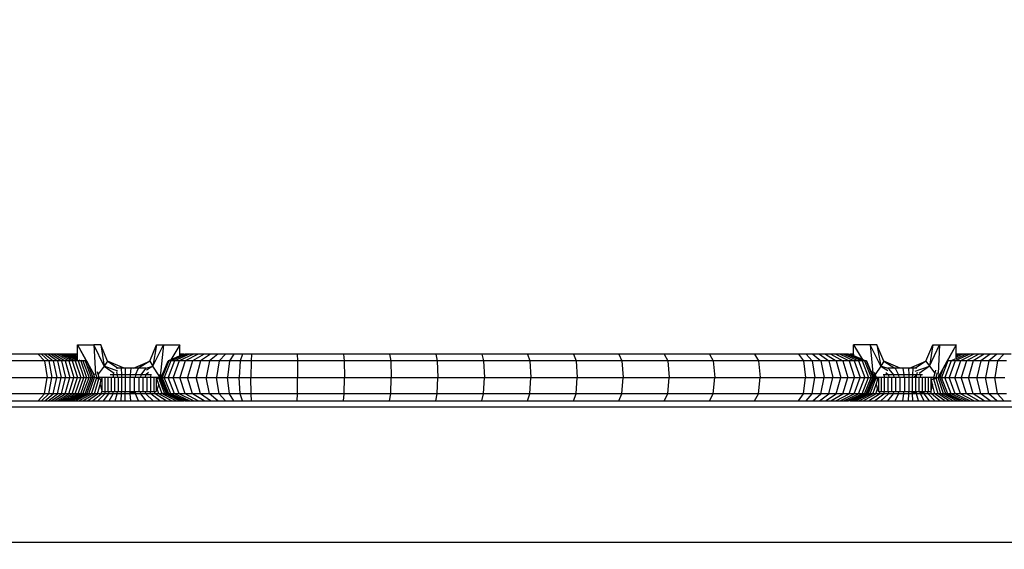
# Model space of a CAD drawing. Units: millimetres. Extents: x -344 to 1564, y -51 to 1225.
# Drawn here: x 391 to 412, y 398 to 409 of the extents above; entities that cross this region are included whole.
import ezdxf

# ---------------------------------------------------------------- set-up
doc = ezdxf.new("R2010")
doc.units = ezdxf.units.MM
doc.header["$LTSCALE"] = 45
doc.layers.add('VP-EQ', color=7, linetype='Continuous', true_color=0x8a3492)
doc.layers.add('VP-HIC', color=6, linetype='Continuous')

# ---------------------------------------------------------------- blocks, each defined once
blk = doc.blocks.new('RB1904_')
at = {"color": 0}
for p, q in [((-303.934, -193.152), (-304.893, -193.152)), ((-303.934, -193.152), (-303.798, -193.298)), ((-303.86, -193.152), (-303.934, -193.152)), ((-303.86, -193.152), (-303.702, -193.298)), ((-303.787, -193.152), (-303.86, -193.152)), ((-303.787, -193.152), (-303.608, -193.298)), ((-303.717, -193.152), (-303.787, -193.152)), ((-303.717, -193.152), (-303.518, -193.298)), ((-303.65, -193.152), (-303.717, -193.152)), ((-303.65, -193.152), (-303.432, -193.298)), ((-303.586, -193.152), (-303.65, -193.152)), ((-303.586, -193.152), (-303.35, -193.298)), ((-303.526, -193.152), (-303.586, -193.152)), ((-303.526, -193.152), (-303.273, -193.298)), ((-303.47, -193.152), (-303.526, -193.152)), ((-303.47, -193.152), (-303.201, -193.298)), ((-303.418, -193.152), (-303.47, -193.152)), ((-303.418, -193.152), (-303.135, -193.298)), ((-303.37, -193.152), (-303.418, -193.152)), ((-303.37, -193.152), (-303.074, -193.298)), ((-303.327, -193.152), (-303.37, -193.152)), ((-303.327, -193.152), (-303.087, -193.266)), ((-303.289, -193.152), (-303.327, -193.152)), ((-303.289, -193.152), (-303.087, -193.244)), ((-303.248, -193.152), (-303.289, -193.152)), ((-303.248, -193.152), (-303.087, -193.225)), ((-303.205, -193.152), (-303.248, -193.152)), ((-303.205, -193.152), (-303.087, -193.206)), ((-303.139, -193.152), (-303.205, -193.152)), ((-303.139, -193.152), (-303.087, -193.177)), ((-303.087, -193.152), (-303.139, -193.152)), ((-303.087, -192.952), (-302.734, -192.953)), ((-303.087, -192.952), (-302.899, -193.298)), ((-303.087, -193.152), (-303.087, -192.952)), ((-303.087, -192.952), (-302.733, -193.596)), ((-303.087, -193.177), (-303.087, -193.152)), ((-302.587, -192.952), (-302.734, -192.953)), ((-302.516, -193.409), (-302.734, -192.953)), ((-302.734, -192.953), (-302.701, -193.592)), ((-302.441, -193.305), (-302.587, -192.952)), ((-302.587, -192.952), (-302.516, -193.409)), ((-301.534, -193.305), (-301.387, -192.952)), ((-301.468, -193.409), (-301.241, -192.952)), ((-301.387, -192.952), (-301.468, -193.409)), ((-301.387, -192.952), (-301.241, -192.952)), ((-301.241, -192.952), (-301.308, -193.633)), ((-301.241, -192.952), (-300.887, -192.952)), ((-300.774, -193.152), (-301.126, -193.298)), ((-300.738, -193.152), (-301.08, -193.298)), ((-300.887, -192.952), (-301.079, -193.273)), ((-300.887, -192.952), (-301.079, -193.273)), ((-300.678, -193.152), (-301.006, -193.298)), ((-300.595, -193.152), (-300.903, -193.298)), ((-300.887, -193.152), (-300.887, -192.952)), ((-300.887, -193.193), (-300.887, -192.952)), ((-300.833, -193.152), (-300.887, -193.152)), ((-300.833, -193.152), (-300.887, -193.175)), ((-300.798, -193.152), (-300.887, -193.189)), ((-300.798, -193.152), (-300.887, -193.193)), ((-300.887, -193.175), (-300.887, -193.152)), ((-300.798, -193.152), (-300.833, -193.152)), ((-300.798, -193.152), (-300.774, -193.152)), ((-300.738, -193.152), (-300.774, -193.152)), ((-300.492, -193.152), (-300.774, -193.298)), ((-300.678, -193.152), (-300.738, -193.152)), ((-300.595, -193.152), (-300.678, -193.152)), ((-300.369, -193.152), (-300.62, -193.298)), ((-300.492, -193.152), (-300.595, -193.152)), ((-300.369, -193.152), (-300.492, -193.152)), ((-300.229, -193.152), (-300.446, -193.298)), ((-300.229, -193.152), (-300.369, -193.152)), ((-300.073, -193.152), (-300.252, -193.298)), ((-300.073, -193.152), (-300.229, -193.152)), ((-299.906, -193.152), (-300.073, -193.152)), ((-299.906, -193.152), (-300.043, -193.298)), ((-299.729, -193.152), (-299.906, -193.152)), ((-299.729, -193.152), (-299.823, -193.298)), ((-299.545, -193.152), (-299.729, -193.152)), ((-299.545, -193.152), (-299.594, -193.298)), ((-299.347, -193.152), (-299.545, -193.152)), ((-299.347, -193.152), (-299.358, -193.298)), ((-298.367, -193.152), (-299.347, -193.152)), ((-298.367, -193.152), (-298.36, -193.298)), ((-297.374, -193.152), (-298.367, -193.152)), ((-297.374, -193.152), (-297.358, -193.298)), ((-296.381, -193.152), (-297.374, -193.152)), ((-296.381, -193.152), (-296.357, -193.298)), ((-295.391, -193.152), (-296.381, -193.152)), ((-295.391, -193.152), (-295.358, -193.298)), ((-294.402, -193.152), (-295.391, -193.152)), ((-294.402, -193.152), (-294.361, -193.298)), ((-293.416, -193.152), (-294.402, -193.152)), ((-293.416, -193.152), (-293.367, -193.298)), ((-292.433, -193.152), (-293.416, -193.152)), ((-292.433, -193.152), (-292.376, -193.298)), ((-291.454, -193.152), (-292.433, -193.152)), ((-291.454, -193.152), (-291.389, -193.298)), ((-290.479, -193.152), (-291.454, -193.152)), ((-290.479, -193.152), (-290.406, -193.298)), ((-289.509, -193.152), (-290.479, -193.152)), ((-289.509, -193.152), (-289.428, -193.298)), ((-288.544, -193.152), (-289.509, -193.152)), ((-288.544, -193.152), (-288.455, -193.298)), ((-287.597, -193.152), (-288.544, -193.152)), ((-287.597, -193.152), (-287.491, -193.298)), ((-287.434, -193.152), (-287.597, -193.152)), ((-287.434, -193.152), (-287.299, -193.298)), ((-287.286, -193.152), (-287.434, -193.152)), ((-287.286, -193.152), (-287.116, -193.298)), ((-287.146, -193.152), (-287.286, -193.152)), ((-287.146, -193.152), (-286.945, -193.298)), ((-287.017, -193.152), (-287.146, -193.152)), ((-287.017, -193.152), (-286.785, -193.298)), ((-286.899, -193.152), (-287.017, -193.152)), ((-286.899, -193.152), (-286.64, -193.298)), ((-286.794, -193.152), (-286.899, -193.152)), ((-286.794, -193.152), (-286.51, -193.298)), ((-286.703, -193.152), (-286.794, -193.152)), ((-286.703, -193.152), (-286.398, -193.298)), ((-286.627, -193.152), (-286.703, -193.152)), ((-286.627, -193.152), (-286.305, -193.298)), ((-286.567, -193.152), (-286.627, -193.152)), ((-286.567, -193.152), (-286.231, -193.298)), ((-286.523, -193.152), (-286.567, -193.152)), ((-286.523, -193.152), (-286.411, -193.199)), ((-286.523, -193.152), (-286.487, -193.152)), ((-286.487, -193.152), (-286.411, -193.183)), ((-286.473, -193.152), (-286.487, -193.152)), ((-286.473, -193.152), (-286.411, -193.178)), ((-286.436, -193.152), (-286.473, -193.152)), ((-286.436, -193.152), (-286.411, -193.163)), ((-286.411, -193.152), (-286.436, -193.152)), ((-286.058, -192.952), (-286.411, -192.952)), ((-286.411, -193.152), (-286.411, -192.952)), ((-286.411, -192.952), (-286.228, -193.259)), ((-286.411, -192.952), (-286.214, -193.283)), ((-286.411, -193.152), (-286.411, -193.163)), ((-285.911, -192.952), (-286.058, -192.952)), ((-285.83, -193.409), (-286.058, -192.952)), ((-286.058, -192.952), (-285.999, -193.557)), ((-285.765, -193.305), (-285.911, -192.952)), ((-285.911, -192.952), (-285.83, -193.409)), ((-284.858, -193.305), (-284.711, -192.952)), ((-284.781, -193.409), (-284.565, -192.952)), ((-284.711, -192.952), (-284.781, -193.409)), ((-284.711, -192.952), (-284.565, -192.952)), ((-284.565, -192.952), (-284.593, -193.57)), ((-284.211, -192.952), (-284.593, -193.652)), ((-284.565, -192.952), (-284.211, -192.952)), ((-284.211, -192.952), (-284.398, -193.295)), ((-283.916, -193.152), (-284.227, -193.298)), ((-284.211, -193.152), (-284.211, -192.952)), ((-284.211, -193.161), (-284.211, -192.952)), ((-284.211, -193.152), (-284.194, -193.152)), ((-284.211, -193.161), (-284.211, -193.152)), ((-284.194, -193.152), (-284.211, -193.161)), ((-284.127, -193.152), (-284.211, -193.192)), ((-284.064, -193.152), (-284.211, -193.218)), ((-283.988, -193.152), (-284.211, -193.251)), ((-284.127, -193.152), (-284.194, -193.152)), ((-284.064, -193.152), (-284.127, -193.152)), ((-283.828, -193.152), (-284.117, -193.298)), ((-283.988, -193.152), (-284.064, -193.152)), ((-283.916, -193.152), (-283.988, -193.152)), ((-283.724, -193.152), (-283.988, -193.298)), ((-283.828, -193.152), (-283.916, -193.152)), ((-283.606, -193.152), (-283.842, -193.298)), ((-283.724, -193.152), (-283.828, -193.152)), ((-283.606, -193.152), (-283.724, -193.152)), ((-283.476, -193.152), (-283.681, -193.298)), ((-283.476, -193.152), (-283.606, -193.152)), ((-283.334, -193.152), (-283.506, -193.298)), ((-283.334, -193.152), (-283.476, -193.152)), ((-283.184, -193.152), (-283.334, -193.152)), ((-283.184, -193.152), (-283.319, -193.298)), ((-283.026, -193.152), (-283.184, -193.152)), ((-303.798, -193.298), (-304.776, -193.298)), ((-303.798, -193.298), (-303.742, -193.652)), ((-303.702, -193.298), (-303.798, -193.298)), ((-303.702, -193.298), (-303.637, -193.652)), ((-303.608, -193.298), (-303.702, -193.298)), ((-303.608, -193.298), (-303.534, -193.652)), ((-303.518, -193.298), (-303.608, -193.298)), ((-303.518, -193.298), (-303.436, -193.652)), ((-303.432, -193.298), (-303.518, -193.298)), ((-303.432, -193.298), (-303.342, -193.652)), ((-303.35, -193.298), (-303.432, -193.298)), ((-303.35, -193.298), (-303.253, -193.652)), ((-303.273, -193.298), (-303.35, -193.298)), ((-303.273, -193.298), (-303.169, -193.652)), ((-303.201, -193.298), (-303.273, -193.298)), ((-303.201, -193.298), (-303.09, -193.652)), ((-303.135, -193.298), (-303.201, -193.298)), ((-303.135, -193.298), (-303.018, -193.652)), ((-303.074, -193.298), (-303.135, -193.298)), ((-303.087, -193.206), (-303.087, -193.177)), ((-303.087, -193.225), (-303.087, -193.206)), ((-303.087, -193.244), (-303.087, -193.225)), ((-303.087, -193.266), (-303.087, -193.244)), ((-303.087, -193.277), (-303.087, -193.266)), ((-303.074, -193.298), (-302.951, -193.652)), ((-303.019, -193.298), (-303.074, -193.298)), ((-303.061, -193.278), (-303.019, -193.298)), ((-303.019, -193.298), (-302.891, -193.652)), ((-302.97, -193.298), (-303.019, -193.298)), ((-303.001, -193.284), (-302.97, -193.298)), ((-302.97, -193.298), (-302.837, -193.652)), ((-302.925, -193.298), (-302.97, -193.298)), ((-302.936, -193.293), (-302.925, -193.298)), ((-302.925, -193.298), (-302.791, -193.652)), ((-302.899, -193.298), (-302.925, -193.298)), ((-302.899, -193.298), (-302.895, -193.301)), ((-302.895, -193.301), (-302.876, -193.337)), ((-302.876, -193.337), (-302.759, -193.652)), ((-302.876, -193.337), (-302.752, -193.562)), ((-302.441, -193.305), (-302.516, -193.409)), ((-302.087, -193.452), (-302.441, -193.305)), ((-302.441, -193.305), (-302.216, -193.452)), ((-301.887, -193.452), (-301.534, -193.305)), ((-301.534, -193.305), (-301.775, -193.452)), ((-301.534, -193.305), (-301.468, -193.409)), ((-301.126, -193.298), (-301.271, -193.652)), ((-301.247, -193.553), (-301.141, -193.298)), ((-301.08, -193.298), (-301.222, -193.652)), ((-301.079, -193.273), (-301.141, -193.298)), ((-301.126, -193.298), (-301.141, -193.298)), ((-301.006, -193.298), (-301.141, -193.652)), ((-301.08, -193.298), (-301.126, -193.298)), ((-301.006, -193.298), (-301.08, -193.298)), ((-300.887, -193.189), (-301.079, -193.273)), ((-300.903, -193.298), (-301.03, -193.652)), ((-300.903, -193.298), (-301.006, -193.298)), ((-300.774, -193.298), (-300.903, -193.298)), ((-300.774, -193.298), (-300.89, -193.652)), ((-300.887, -193.189), (-300.887, -193.175)), ((-300.887, -193.193), (-300.887, -193.189)), ((-300.62, -193.298), (-300.774, -193.298)), ((-300.62, -193.298), (-300.725, -193.652)), ((-300.446, -193.298), (-300.62, -193.298)), ((-300.446, -193.298), (-300.535, -193.652)), ((-300.252, -193.298), (-300.446, -193.298)), ((-300.252, -193.298), (-300.326, -193.652)), ((-300.043, -193.298), (-300.252, -193.298)), ((-300.043, -193.298), (-300.1, -193.652)), ((-299.823, -193.298), (-300.043, -193.298)), ((-299.823, -193.298), (-299.862, -193.652)), ((-299.594, -193.298), (-299.823, -193.298)), ((-299.594, -193.298), (-299.614, -193.652)), ((-299.358, -193.298), (-299.594, -193.298)), ((-299.358, -193.298), (-299.363, -193.652)), ((-298.36, -193.298), (-299.358, -193.298)), ((-298.36, -193.298), (-298.357, -193.652)), ((-297.358, -193.298), (-298.36, -193.298)), ((-297.358, -193.298), (-297.352, -193.652)), ((-296.357, -193.298), (-297.358, -193.298)), ((-296.357, -193.298), (-296.347, -193.652)), ((-295.358, -193.298), (-296.357, -193.298)), ((-295.358, -193.298), (-295.345, -193.652)), ((-294.361, -193.298), (-295.358, -193.298)), ((-294.361, -193.298), (-294.345, -193.652)), ((-293.367, -193.298), (-294.361, -193.298)), ((-293.367, -193.298), (-293.347, -193.652)), ((-292.376, -193.298), (-293.367, -193.298)), ((-292.376, -193.298), (-292.352, -193.652)), ((-291.389, -193.298), (-292.376, -193.298)), ((-291.389, -193.298), (-291.362, -193.652)), ((-290.406, -193.298), (-291.389, -193.298)), ((-290.406, -193.298), (-290.375, -193.652)), ((-289.428, -193.298), (-290.406, -193.298)), ((-289.428, -193.298), (-289.394, -193.652)), ((-288.455, -193.298), (-289.428, -193.298)), ((-288.455, -193.298), (-288.418, -193.652)), ((-287.491, -193.298), (-288.455, -193.298)), ((-287.491, -193.298), (-287.448, -193.652)), ((-287.299, -193.298), (-287.491, -193.298)), ((-287.299, -193.298), (-287.243, -193.652)), ((-287.116, -193.298), (-287.299, -193.298)), ((-287.116, -193.298), (-287.046, -193.652)), ((-286.945, -193.298), (-287.116, -193.298)), ((-286.945, -193.298), (-286.861, -193.652)), ((-286.785, -193.298), (-286.945, -193.298)), ((-286.785, -193.298), (-286.689, -193.652)), ((-286.64, -193.298), (-286.785, -193.298)), ((-286.64, -193.298), (-286.533, -193.652)), ((-286.51, -193.298), (-286.64, -193.298)), ((-286.51, -193.298), (-286.393, -193.652)), ((-286.398, -193.298), (-286.51, -193.298)), ((-286.411, -193.163), (-286.411, -193.178)), ((-286.411, -193.178), (-286.411, -193.183)), ((-286.411, -193.183), (-286.228, -193.259)), ((-286.411, -193.183), (-286.411, -193.199)), ((-286.411, -193.199), (-286.214, -193.283)), ((-286.398, -193.298), (-286.272, -193.652)), ((-286.305, -193.298), (-286.398, -193.298)), ((-286.305, -193.298), (-286.171, -193.652)), ((-286.231, -193.298), (-286.305, -193.298)), ((-286.231, -193.298), (-286.091, -193.652)), ((-286.177, -193.298), (-286.231, -193.298)), ((-286.228, -193.259), (-286.224, -193.265)), ((-286.224, -193.265), (-286.145, -193.298)), ((-286.224, -193.265), (-286.214, -193.283)), ((-286.214, -193.283), (-286.177, -193.298)), ((-286.177, -193.298), (-286.034, -193.652)), ((-286.145, -193.298), (-286.177, -193.298)), ((-286.145, -193.298), (-285.999, -193.652)), ((-286.134, -193.298), (-286.145, -193.298)), ((-286.134, -193.298), (-285.99, -193.645)), ((-285.765, -193.305), (-285.83, -193.409)), ((-285.411, -193.452), (-285.765, -193.305)), ((-285.765, -193.305), (-285.524, -193.452)), ((-285.211, -193.452), (-284.858, -193.305)), ((-284.858, -193.305), (-285.081, -193.452)), ((-284.858, -193.305), (-284.781, -193.409)), ((-284.39, -193.298), (-284.525, -193.652)), ((-284.4, -193.298), (-284.492, -193.467)), ((-284.316, -193.298), (-284.452, -193.652)), ((-284.398, -193.295), (-284.4, -193.298)), ((-284.39, -193.298), (-284.4, -193.298)), ((-284.379, -193.293), (-284.39, -193.298)), ((-284.316, -193.298), (-284.39, -193.298)), ((-284.227, -193.298), (-284.355, -193.652)), ((-284.24, -193.264), (-284.316, -193.298)), ((-284.227, -193.298), (-284.316, -193.298)), ((-284.117, -193.298), (-284.237, -193.652)), ((-284.117, -193.298), (-284.227, -193.298)), ((-284.211, -193.192), (-284.211, -193.161)), ((-284.211, -193.218), (-284.211, -193.192)), ((-284.211, -193.251), (-284.211, -193.218)), ((-284.211, -193.261), (-284.211, -193.251)), ((-283.988, -193.298), (-284.117, -193.298)), ((-283.988, -193.298), (-284.098, -193.652)), ((-283.842, -193.298), (-283.988, -193.298)), ((-283.842, -193.298), (-283.94, -193.652)), ((-283.681, -193.298), (-283.842, -193.298)), ((-283.681, -193.298), (-283.766, -193.652)), ((-283.506, -193.298), (-283.681, -193.298)), ((-283.506, -193.298), (-283.576, -193.652)), ((-283.319, -193.298), (-283.506, -193.298)), ((-283.319, -193.298), (-283.375, -193.652)), ((-283.124, -193.298), (-283.319, -193.298)), ((-302.752, -193.562), (-302.721, -193.652)), ((-302.752, -193.562), (-302.732, -193.597)), ((-302.643, -193.583), (-302.657, -193.535)), ((-302.516, -193.409), (-302.643, -193.583)), ((-302.222, -193.515), (-302.516, -193.409)), ((-302.516, -193.409), (-302.303, -193.562)), ((-302.336, -193.577), (-302.324, -193.598)), ((-302.216, -193.452), (-302.258, -193.452)), ((-302.252, -193.533), (-302.233, -193.598)), ((-302.146, -193.452), (-302.216, -193.452)), ((-302.146, -193.452), (-302.141, -193.598)), ((-302.087, -193.452), (-302.146, -193.452)), ((-302.06, -193.452), (-302.087, -193.452)), ((-302.06, -193.452), (-302.061, -193.598)), ((-301.945, -193.452), (-302.06, -193.452)), ((-301.945, -193.452), (-301.958, -193.598)), ((-301.887, -193.452), (-301.945, -193.452)), ((-301.778, -193.452), (-301.887, -193.452)), ((-301.84, -193.598), (-301.778, -193.452)), ((-301.775, -193.452), (-301.778, -193.452)), ((-301.616, -193.452), (-301.775, -193.452)), ((-301.624, -193.463), (-301.726, -193.598)), ((-301.616, -193.452), (-301.624, -193.463)), ((-301.559, -193.544), (-301.617, -193.598)), ((-301.616, -193.452), (-301.468, -193.409)), ((-301.468, -193.409), (-301.603, -193.494)), ((-301.336, -193.62), (-301.468, -193.409)), ((-301.247, -193.553), (-301.269, -193.592)), ((-301.261, -193.578), (-301.269, -193.592)), ((-301.248, -193.538), (-301.261, -193.578)), ((-301.247, -193.553), (-301.261, -193.578)), ((-301.261, -193.578), (-301.258, -193.581)), ((-286.036, -193.511), (-285.993, -193.616)), ((-285.992, -193.564), (-285.957, -193.652)), ((-285.946, -193.59), (-285.961, -193.55)), ((-285.83, -193.409), (-285.946, -193.59)), ((-285.651, -193.471), (-285.83, -193.409)), ((-285.83, -193.409), (-285.677, -193.506)), ((-285.717, -193.55), (-285.663, -193.598)), ((-285.669, -193.452), (-285.674, -193.452)), ((-285.524, -193.452), (-285.669, -193.452)), ((-285.654, -193.476), (-285.557, -193.598)), ((-285.516, -193.452), (-285.524, -193.452)), ((-285.516, -193.452), (-285.446, -193.598)), ((-285.411, -193.452), (-285.516, -193.452)), ((-285.355, -193.452), (-285.411, -193.452)), ((-285.355, -193.452), (-285.331, -193.598)), ((-285.231, -193.452), (-285.355, -193.452)), ((-285.231, -193.452), (-285.227, -193.598)), ((-285.211, -193.452), (-285.231, -193.452)), ((-285.14, -193.452), (-285.211, -193.452)), ((-285.14, -193.452), (-285.149, -193.598)), ((-285.081, -193.452), (-285.14, -193.452)), ((-285.091, -193.521), (-284.781, -193.409)), ((-285.054, -193.452), (-285.081, -193.452)), ((-285.047, -193.546), (-285.063, -193.598)), ((-284.781, -193.409), (-285.001, -193.569)), ((-284.781, -193.409), (-284.669, -193.561)), ((-284.669, -193.561), (-284.694, -193.652)), ((-284.652, -193.5), (-284.669, -193.561)), ((-284.614, -193.557), (-284.643, -193.652)), ((-284.573, -193.577), (-284.597, -193.648)), ((-284.492, -193.467), (-284.565, -193.6)), ((-284.492, -193.467), (-284.558, -193.652)), ((-304.727, -193.652), (-303.742, -193.652)), ((-303.798, -194.005), (-303.742, -193.652)), ((-303.742, -193.652), (-303.637, -193.652)), ((-303.702, -194.005), (-303.637, -193.652)), ((-303.637, -193.652), (-303.534, -193.652)), ((-303.608, -194.005), (-303.534, -193.652)), ((-303.534, -193.652), (-303.436, -193.652)), ((-303.518, -194.005), (-303.436, -193.652)), ((-303.436, -193.652), (-303.342, -193.652)), ((-303.432, -194.005), (-303.342, -193.652)), ((-303.35, -194.005), (-303.253, -193.652)), ((-303.342, -193.652), (-303.253, -193.652)), ((-303.273, -194.005), (-303.169, -193.652)), ((-303.253, -193.652), (-303.169, -193.652)), ((-303.201, -194.005), (-303.09, -193.652)), ((-303.169, -193.652), (-303.09, -193.652)), ((-303.135, -194.005), (-303.018, -193.652)), ((-303.09, -193.652), (-303.018, -193.652)), ((-303.074, -194.005), (-302.951, -193.652)), ((-303.019, -194.005), (-302.891, -193.652)), ((-303.018, -193.652), (-302.951, -193.652)), ((-302.97, -194.005), (-302.837, -193.652)), ((-302.951, -193.652), (-302.891, -193.652)), ((-302.925, -194.005), (-302.791, -193.652)), ((-302.891, -193.652), (-302.837, -193.652)), ((-302.89, -194.005), (-302.759, -193.652)), ((-302.843, -194.005), (-302.721, -193.652)), ((-302.837, -193.652), (-302.791, -193.652)), ((-302.791, -193.652), (-302.759, -193.652)), ((-302.788, -194.005), (-302.675, -193.652)), ((-302.759, -193.652), (-302.721, -193.652)), ((-302.725, -194.005), (-302.631, -193.68)), ((-302.721, -193.652), (-302.675, -193.652)), ((-302.695, -193.589), (-302.675, -193.652)), ((-302.675, -193.652), (-302.623, -193.652)), ((-302.67, -193.668), (-302.631, -193.68)), ((-302.67, -193.668), (-302.565, -193.7)), ((-302.623, -193.652), (-302.643, -193.583)), ((-302.631, -193.68), (-302.623, -193.682)), ((-302.628, -193.667), (-302.623, -193.652)), ((-302.565, -193.652), (-302.623, -193.652)), ((-302.623, -193.652), (-302.623, -193.668)), ((-302.623, -193.668), (-302.623, -193.682)), ((-302.623, -193.682), (-302.577, -193.697)), ((-302.603, -193.802), (-302.577, -193.697)), ((-302.577, -193.697), (-302.565, -193.7)), ((-302.572, -193.677), (-302.565, -193.652)), ((-302.502, -193.652), (-302.565, -193.652)), ((-302.565, -193.652), (-302.565, -193.679)), ((-302.565, -193.679), (-302.565, -193.7)), ((-302.565, -193.7), (-302.565, -193.802)), ((-302.502, -193.652), (-302.502, -193.952)), ((-302.435, -193.652), (-302.502, -193.652)), ((-302.435, -193.652), (-302.435, -193.952)), ((-302.372, -193.652), (-302.435, -193.652)), ((-302.324, -193.598), (-302.386, -193.598)), ((-302.364, -193.652), (-302.372, -193.652)), ((-302.364, -193.652), (-302.364, -193.952)), ((-302.319, -193.652), (-302.364, -193.652)), ((-302.324, -193.598), (-302.319, -193.652)), ((-302.233, -193.598), (-302.324, -193.598)), ((-302.291, -193.652), (-302.319, -193.652)), ((-302.291, -193.652), (-302.291, -193.952)), ((-302.23, -193.652), (-302.291, -193.652)), ((-302.233, -193.598), (-302.23, -193.652)), ((-302.141, -193.598), (-302.233, -193.598)), ((-302.215, -193.652), (-302.23, -193.652)), ((-302.215, -193.652), (-302.215, -193.952)), ((-302.139, -193.652), (-302.215, -193.652)), ((-302.141, -193.598), (-302.139, -193.652)), ((-302.061, -193.598), (-302.141, -193.598)), ((-302.139, -193.652), (-302.139, -193.952)), ((-302.062, -193.652), (-302.139, -193.652)), ((-302.061, -193.598), (-302.062, -193.652)), ((-302.062, -193.652), (-302.062, -193.952)), ((-301.964, -193.652), (-302.062, -193.652)), ((-301.958, -193.598), (-302.061, -193.598)), ((-301.964, -193.652), (-301.964, -193.952)), ((-301.959, -193.652), (-301.964, -193.652)), ((-301.958, -193.598), (-301.959, -193.652)), ((-301.867, -193.652), (-301.959, -193.652)), ((-301.84, -193.598), (-301.958, -193.598)), ((-301.867, -193.652), (-301.867, -193.952)), ((-301.845, -193.652), (-301.867, -193.652)), ((-301.84, -193.598), (-301.845, -193.652)), ((-301.772, -193.652), (-301.845, -193.652)), ((-301.726, -193.598), (-301.84, -193.598)), ((-301.772, -193.652), (-301.772, -193.952)), ((-301.733, -193.652), (-301.772, -193.652)), ((-301.726, -193.598), (-301.733, -193.652)), ((-301.681, -193.652), (-301.733, -193.652)), ((-301.617, -193.598), (-301.726, -193.598)), ((-301.681, -193.652), (-301.681, -193.952)), ((-301.626, -193.652), (-301.681, -193.652)), ((-301.626, -193.652), (-301.617, -193.598)), ((-301.596, -193.652), (-301.626, -193.652)), ((-301.514, -193.598), (-301.617, -193.598)), ((-301.596, -193.652), (-301.596, -193.952)), ((-301.527, -193.652), (-301.596, -193.652)), ((-301.514, -193.598), (-301.527, -193.652)), ((-301.519, -193.652), (-301.527, -193.652)), ((-301.519, -193.652), (-301.519, -193.952)), ((-301.451, -193.652), (-301.519, -193.652)), ((-301.507, -193.593), (-301.514, -193.598)), ((-301.499, -193.598), (-301.514, -193.598)), ((-301.451, -193.652), (-301.451, -193.952)), ((-301.394, -193.652), (-301.451, -193.652)), ((-301.348, -193.652), (-301.394, -193.652)), ((-301.388, -193.668), (-301.394, -193.652)), ((-301.394, -193.652), (-301.394, -193.671)), ((-301.33, -193.665), (-301.394, -193.683)), ((-301.394, -193.671), (-301.394, -193.683)), ((-301.384, -193.68), (-301.394, -193.683)), ((-301.394, -193.683), (-301.394, -193.802)), ((-301.348, -193.67), (-301.384, -193.68)), ((-301.341, -193.802), (-301.384, -193.68)), ((-301.336, -193.62), (-301.348, -193.652)), ((-301.348, -193.652), (-301.316, -193.652)), ((-301.344, -193.661), (-301.348, -193.652)), ((-301.315, -193.652), (-301.348, -193.652)), ((-301.344, -193.661), (-301.348, -193.67)), ((-301.342, -193.668), (-301.348, -193.67)), ((-301.33, -193.665), (-301.342, -193.668)), ((-301.214, -194.005), (-301.342, -193.668)), ((-301.325, -193.592), (-301.336, -193.62)), ((-301.316, -193.652), (-301.336, -193.62)), ((-301.308, -193.636), (-301.316, -193.652)), ((-301.316, -193.652), (-301.294, -193.652)), ((-301.173, -194.005), (-301.316, -193.652)), ((-301.294, -193.599), (-301.308, -193.633)), ((-301.308, -193.633), (-301.308, -193.636)), ((-301.269, -193.598), (-301.294, -193.652)), ((-301.294, -193.652), (-301.287, -193.652)), ((-301.149, -194.005), (-301.294, -193.652)), ((-301.287, -193.652), (-301.294, -193.652)), ((-301.269, -193.598), (-301.287, -193.652)), ((-301.287, -193.652), (-301.271, -193.652)), ((-301.141, -194.005), (-301.287, -193.652)), ((-301.269, -193.598), (-301.272, -193.598)), ((-301.271, -193.652), (-301.222, -193.652)), ((-301.126, -194.005), (-301.271, -193.652)), ((-301.264, -193.596), (-301.269, -193.598)), ((-301.258, -193.581), (-301.264, -193.596)), ((-301.222, -193.652), (-301.141, -193.652)), ((-301.08, -194.005), (-301.222, -193.652)), ((-301.141, -193.652), (-301.03, -193.652)), ((-301.006, -194.005), (-301.141, -193.652)), ((-301.03, -193.652), (-300.89, -193.652)), ((-300.903, -194.005), (-301.03, -193.652)), ((-300.89, -193.652), (-300.725, -193.652)), ((-300.774, -194.005), (-300.89, -193.652)), ((-300.725, -193.652), (-300.535, -193.652)), ((-300.62, -194.005), (-300.725, -193.652)), ((-300.535, -193.652), (-300.326, -193.652)), ((-300.446, -194.005), (-300.535, -193.652)), ((-300.326, -193.652), (-300.1, -193.652)), ((-300.252, -194.005), (-300.326, -193.652)), ((-300.1, -193.652), (-299.862, -193.652)), ((-300.043, -194.005), (-300.1, -193.652)), ((-299.862, -193.652), (-299.614, -193.652)), ((-299.823, -194.005), (-299.862, -193.652)), ((-299.614, -193.652), (-299.363, -193.652)), ((-299.594, -194.005), (-299.614, -193.652)), ((-299.363, -193.652), (-298.357, -193.652)), ((-299.358, -194.005), (-299.363, -193.652)), ((-298.36, -194.005), (-298.357, -193.652)), ((-298.357, -193.652), (-297.352, -193.652)), ((-297.358, -194.005), (-297.352, -193.652)), ((-297.352, -193.652), (-296.347, -193.652)), ((-296.357, -194.005), (-296.347, -193.652)), ((-296.347, -193.652), (-295.345, -193.652)), ((-295.358, -194.005), (-295.345, -193.652)), ((-295.345, -193.652), (-294.345, -193.652)), ((-294.361, -194.005), (-294.345, -193.652)), ((-294.345, -193.652), (-293.347, -193.652)), ((-293.367, -194.005), (-293.347, -193.652)), ((-293.347, -193.652), (-292.352, -193.652)), ((-292.376, -194.005), (-292.352, -193.652)), ((-292.352, -193.652), (-291.362, -193.652)), ((-291.389, -194.005), (-291.362, -193.652)), ((-291.362, -193.652), (-290.375, -193.652)), ((-290.406, -194.005), (-290.375, -193.652)), ((-290.375, -193.652), (-289.394, -193.652)), ((-289.428, -194.005), (-289.394, -193.652)), ((-289.394, -193.652), (-288.418, -193.652)), ((-288.455, -194.005), (-288.418, -193.652)), ((-288.418, -193.652), (-287.448, -193.652)), ((-287.491, -194.005), (-287.448, -193.652)), ((-287.448, -193.652), (-287.243, -193.652)), ((-287.299, -194.005), (-287.243, -193.652)), ((-287.243, -193.652), (-287.046, -193.652)), ((-287.116, -194.005), (-287.046, -193.652)), ((-287.046, -193.652), (-286.861, -193.652)), ((-286.945, -194.005), (-286.861, -193.652)), ((-286.861, -193.652), (-286.689, -193.652)), ((-286.785, -194.005), (-286.689, -193.652)), ((-286.689, -193.652), (-286.533, -193.652)), ((-286.64, -194.005), (-286.533, -193.652)), ((-286.533, -193.652), (-286.393, -193.652)), ((-286.51, -194.005), (-286.393, -193.652)), ((-286.398, -194.005), (-286.272, -193.652)), ((-286.393, -193.652), (-286.272, -193.652)), ((-286.305, -194.005), (-286.171, -193.652)), ((-286.272, -193.652), (-286.171, -193.652)), ((-286.231, -194.005), (-286.091, -193.652)), ((-286.177, -194.005), (-286.034, -193.652)), ((-286.171, -193.652), (-286.091, -193.652)), ((-286.145, -194.005), (-285.999, -193.652)), ((-286.129, -193.994), (-286.009, -193.704)), ((-286.118, -193.994), (-286.001, -193.707)), ((-286.097, -194.005), (-285.957, -193.652)), ((-286.091, -193.652), (-286.034, -193.652)), ((-286.056, -194.005), (-285.932, -193.676)), ((-286.034, -193.652), (-285.999, -193.652)), ((-286.009, -193.704), (-285.989, -193.659)), ((-286.009, -193.704), (-286.001, -193.707)), ((-286.001, -193.707), (-285.982, -193.661)), ((-285.999, -193.652), (-285.987, -193.652)), ((-285.993, -193.616), (-285.99, -193.645)), ((-285.993, -193.616), (-285.981, -193.646)), ((-285.99, -193.645), (-285.987, -193.652)), ((-285.987, -193.652), (-285.989, -193.659)), ((-285.989, -193.659), (-285.982, -193.661)), ((-285.989, -193.659), (-285.982, -193.661)), ((-285.981, -193.646), (-285.987, -193.652)), ((-285.978, -193.652), (-285.987, -193.652)), ((-285.978, -193.652), (-285.987, -193.652)), ((-285.982, -193.661), (-285.978, -193.652)), ((-285.981, -193.646), (-285.978, -193.652)), ((-285.978, -193.652), (-285.957, -193.652)), ((-285.957, -193.652), (-285.923, -193.652)), ((-285.95, -193.67), (-285.932, -193.676)), ((-285.95, -193.67), (-285.877, -193.691)), ((-285.923, -193.652), (-285.946, -193.59)), ((-285.932, -193.676), (-285.923, -193.678)), ((-285.93, -193.802), (-285.89, -193.688)), ((-285.928, -193.665), (-285.923, -193.652)), ((-285.877, -193.652), (-285.923, -193.652)), ((-285.923, -193.652), (-285.923, -193.666)), ((-285.923, -193.666), (-285.923, -193.678)), ((-285.923, -193.678), (-285.89, -193.688)), ((-285.89, -193.688), (-285.877, -193.691)), ((-285.884, -193.672), (-285.877, -193.652)), ((-285.821, -193.652), (-285.877, -193.652)), ((-285.877, -193.652), (-285.877, -193.675)), ((-285.877, -193.675), (-285.877, -193.691)), ((-285.877, -193.691), (-285.877, -193.802)), ((-285.821, -193.652), (-285.821, -193.952)), ((-285.754, -193.652), (-285.821, -193.652)), ((-285.768, -193.594), (-285.774, -193.598)), ((-285.768, -193.594), (-285.762, -193.598)), ((-285.762, -193.598), (-285.75, -193.652)), ((-285.663, -193.598), (-285.762, -193.598)), ((-285.754, -193.652), (-285.754, -193.952)), ((-285.75, -193.652), (-285.754, -193.652)), ((-285.679, -193.652), (-285.75, -193.652)), ((-285.679, -193.652), (-285.679, -193.952)), ((-285.653, -193.652), (-285.679, -193.652)), ((-285.663, -193.598), (-285.653, -193.652)), ((-285.557, -193.598), (-285.663, -193.598)), ((-285.597, -193.652), (-285.653, -193.652)), ((-285.597, -193.652), (-285.597, -193.952)), ((-285.55, -193.652), (-285.597, -193.652)), ((-285.557, -193.598), (-285.55, -193.652)), ((-285.446, -193.598), (-285.557, -193.598)), ((-285.509, -193.652), (-285.55, -193.652)), ((-285.509, -193.652), (-285.509, -193.952)), ((-285.441, -193.652), (-285.509, -193.652)), ((-285.446, -193.598), (-285.441, -193.652)), ((-285.331, -193.598), (-285.446, -193.598)), ((-285.416, -193.652), (-285.441, -193.652)), ((-285.416, -193.652), (-285.416, -193.952)), ((-285.33, -193.652), (-285.416, -193.652)), ((-285.331, -193.598), (-285.33, -193.652)), ((-285.227, -193.598), (-285.331, -193.598)), ((-285.321, -193.652), (-285.33, -193.652)), ((-285.321, -193.652), (-285.321, -193.952)), ((-285.225, -193.652), (-285.321, -193.652)), ((-285.227, -193.598), (-285.225, -193.652)), ((-285.149, -193.598), (-285.227, -193.598)), ((-285.225, -193.652), (-285.225, -193.952)), ((-285.153, -193.652), (-285.225, -193.652)), ((-285.153, -193.652), (-285.153, -193.952)), ((-285.15, -193.652), (-285.153, -193.652)), ((-285.149, -193.598), (-285.15, -193.652)), ((-285.115, -193.652), (-285.15, -193.652)), ((-285.063, -193.598), (-285.149, -193.598)), ((-285.064, -193.614), (-285.115, -193.652)), ((-285.081, -193.652), (-285.115, -193.652)), ((-285.081, -193.652), (-285.081, -193.952)), ((-285.066, -193.652), (-285.081, -193.652)), ((-285.064, -193.614), (-285.066, -193.652)), ((-285.01, -193.652), (-285.066, -193.652)), ((-285.063, -193.598), (-285.064, -193.614)), ((-284.977, -193.598), (-285.063, -193.598)), ((-285.01, -193.652), (-285.01, -193.952)), ((-284.982, -193.652), (-285.01, -193.652)), ((-284.977, -193.598), (-284.982, -193.652)), ((-284.941, -193.652), (-284.982, -193.652)), ((-284.969, -193.584), (-284.977, -193.598)), ((-284.931, -193.598), (-284.977, -193.598)), ((-284.941, -193.652), (-284.941, -193.952)), ((-284.874, -193.652), (-284.941, -193.652)), ((-284.874, -193.652), (-284.874, -193.952)), ((-284.81, -193.652), (-284.874, -193.652)), ((-284.81, -193.652), (-284.81, -193.952)), ((-284.75, -193.652), (-284.81, -193.652)), ((-284.75, -193.652), (-284.75, -193.707)), ((-284.694, -193.652), (-284.75, -193.652)), ((-284.636, -193.671), (-284.75, -193.707)), ((-284.738, -193.703), (-284.75, -193.707)), ((-284.75, -193.707), (-284.75, -193.937)), ((-284.694, -193.69), (-284.738, -193.703)), ((-284.713, -193.802), (-284.738, -193.703)), ((-284.694, -193.652), (-284.643, -193.652)), ((-284.689, -193.671), (-284.694, -193.652)), ((-284.694, -193.652), (-284.694, -193.672)), ((-284.694, -193.672), (-284.694, -193.69)), ((-284.685, -193.687), (-284.694, -193.69)), ((-284.638, -193.671), (-284.685, -193.687)), ((-284.596, -194.005), (-284.685, -193.687)), ((-284.643, -193.652), (-284.597, -193.652)), ((-284.638, -193.671), (-284.643, -193.652)), ((-284.534, -194.005), (-284.638, -193.671)), ((-284.558, -193.652), (-284.598, -193.652)), ((-284.597, -193.648), (-284.597, -193.652)), ((-284.597, -193.652), (-284.593, -193.652)), ((-284.48, -194.005), (-284.597, -193.652)), ((-284.565, -193.6), (-284.593, -193.652)), ((-284.565, -193.652), (-284.593, -193.652)), ((-284.565, -193.652), (-284.593, -193.652)), ((-284.565, -193.6), (-284.565, -193.652)), ((-284.558, -193.652), (-284.565, -193.652)), ((-284.558, -193.652), (-284.525, -193.652)), ((-284.432, -194.005), (-284.558, -193.652)), ((-284.525, -193.652), (-284.452, -193.652)), ((-284.39, -194.005), (-284.525, -193.652)), ((-284.452, -193.652), (-284.355, -193.652)), ((-284.316, -194.005), (-284.452, -193.652)), ((-284.355, -193.652), (-284.237, -193.652)), ((-284.227, -194.005), (-284.355, -193.652)), ((-284.237, -193.652), (-284.098, -193.652)), ((-284.117, -194.005), (-284.237, -193.652)), ((-284.098, -193.652), (-283.94, -193.652)), ((-283.988, -194.005), (-284.098, -193.652)), ((-283.94, -193.652), (-283.766, -193.652)), ((-283.842, -194.005), (-283.94, -193.652)), ((-283.766, -193.652), (-283.576, -193.652)), ((-283.681, -194.005), (-283.766, -193.652)), ((-283.576, -193.652), (-283.375, -193.652)), ((-283.506, -194.005), (-283.576, -193.652)), ((-283.375, -193.652), (-283.164, -193.652)), ((-283.319, -194.005), (-283.375, -193.652)), ((-302.655, -194.005), (-302.603, -193.802)), ((-302.603, -193.802), (-302.567, -193.946)), ((-302.58, -194.005), (-302.565, -193.952)), ((-302.565, -193.802), (-302.567, -193.946)), ((-302.567, -193.946), (-302.565, -193.952)), ((-302.565, -193.952), (-302.502, -193.952)), ((-302.502, -193.952), (-302.489, -193.952)), ((-302.498, -194.005), (-302.489, -193.952)), ((-302.489, -193.952), (-302.435, -193.952)), ((-302.435, -193.952), (-302.405, -193.952)), ((-302.413, -194.005), (-302.405, -193.952)), ((-302.405, -193.952), (-302.364, -193.952)), ((-302.364, -193.952), (-302.319, -193.952)), ((-302.324, -194.005), (-302.319, -193.952)), ((-302.319, -193.952), (-302.291, -193.952)), ((-302.291, -193.952), (-302.23, -193.952)), ((-302.233, -194.005), (-302.23, -193.952)), ((-302.23, -193.952), (-302.215, -193.952)), ((-302.215, -193.952), (-302.139, -193.952)), ((-302.141, -194.005), (-302.139, -193.952)), ((-302.139, -193.952), (-302.062, -193.952)), ((-302.061, -194.005), (-302.062, -193.952)), ((-302.062, -193.952), (-301.964, -193.952)), ((-301.964, -193.952), (-301.959, -193.952)), ((-301.959, -193.994), (-301.959, -193.952)), ((-301.959, -193.952), (-301.867, -193.952)), ((-301.842, -193.994), (-301.959, -193.994)), ((-301.958, -194.005), (-301.959, -193.994)), ((-301.867, -193.952), (-301.845, -193.952)), ((-301.842, -193.994), (-301.845, -193.952)), ((-301.845, -193.952), (-301.772, -193.952)), ((-301.841, -194.005), (-301.842, -193.994)), ((-301.772, -193.952), (-301.733, -193.952)), ((-301.726, -194.005), (-301.733, -193.952)), ((-301.733, -193.952), (-301.681, -193.952)), ((-301.681, -193.952), (-301.626, -193.952)), ((-301.616, -194.005), (-301.626, -193.952)), ((-301.626, -193.952), (-301.596, -193.952)), ((-301.596, -193.952), (-301.526, -193.952)), ((-301.514, -194.005), (-301.526, -193.952)), ((-301.526, -193.952), (-301.519, -193.952)), ((-301.519, -193.952), (-301.451, -193.952)), ((-301.451, -193.952), (-301.436, -193.952)), ((-301.421, -194.005), (-301.436, -193.952)), ((-301.436, -193.952), (-301.394, -193.952)), ((-301.394, -193.802), (-301.394, -193.952)), ((-301.374, -193.895), (-301.394, -193.952)), ((-301.341, -193.802), (-301.374, -193.895)), ((-301.339, -194.005), (-301.374, -193.895)), ((-301.269, -194.005), (-301.341, -193.802)), ((-286.134, -194.005), (-286.129, -193.994)), ((-286.118, -193.994), (-286.129, -193.994)), ((-286.123, -194.005), (-286.118, -193.994)), ((-286.001, -194.005), (-285.93, -193.802)), ((-285.933, -194.005), (-285.897, -193.894)), ((-285.93, -193.802), (-285.897, -193.894)), ((-285.897, -193.894), (-285.877, -193.952)), ((-285.877, -193.802), (-285.877, -193.952)), ((-285.877, -193.952), (-285.838, -193.952)), ((-285.853, -194.005), (-285.838, -193.952)), ((-285.838, -193.952), (-285.821, -193.952)), ((-285.821, -193.952), (-285.754, -193.952)), ((-285.762, -194.005), (-285.75, -193.952)), ((-285.754, -193.952), (-285.75, -193.952)), ((-285.75, -193.952), (-285.679, -193.952)), ((-285.679, -193.952), (-285.653, -193.952)), ((-285.663, -194.005), (-285.653, -193.952)), ((-285.653, -193.952), (-285.597, -193.952)), ((-285.597, -193.952), (-285.55, -193.952)), ((-285.557, -194.005), (-285.55, -193.952)), ((-285.55, -193.952), (-285.509, -193.952)), ((-285.509, -193.952), (-285.441, -193.952)), ((-285.446, -194.005), (-285.441, -193.952)), ((-285.441, -193.952), (-285.416, -193.952)), ((-285.416, -193.952), (-285.33, -193.952)), ((-285.331, -194.005), (-285.33, -193.952)), ((-285.33, -193.952), (-285.321, -193.952)), ((-285.321, -193.952), (-285.225, -193.952)), ((-285.227, -194.005), (-285.225, -193.952)), ((-285.225, -193.952), (-285.153, -193.952)), ((-285.153, -193.952), (-285.15, -193.952)), ((-285.15, -193.994), (-285.15, -193.952)), ((-285.15, -193.952), (-285.081, -193.952)), ((-285.063, -193.994), (-285.15, -193.994)), ((-285.149, -194.005), (-285.15, -193.994)), ((-285.081, -193.952), (-285.065, -193.952)), ((-285.063, -193.994), (-285.065, -193.952)), ((-285.065, -193.952), (-285.01, -193.952)), ((-285.063, -194.005), (-285.063, -193.994)), ((-285.01, -193.952), (-284.982, -193.952)), ((-284.978, -193.994), (-284.982, -193.952)), ((-284.982, -193.952), (-284.941, -193.952)), ((-284.895, -193.994), (-284.978, -193.994)), ((-284.977, -194.005), (-284.978, -193.994)), ((-284.941, -193.952), (-284.901, -193.952)), ((-284.895, -193.994), (-284.901, -193.952)), ((-284.901, -193.952), (-284.874, -193.952)), ((-284.894, -194.005), (-284.895, -193.994)), ((-284.874, -193.952), (-284.822, -193.952)), ((-284.813, -194.005), (-284.822, -193.952)), ((-284.822, -193.952), (-284.81, -193.952)), ((-284.81, -193.952), (-284.75, -193.952)), ((-284.713, -193.802), (-284.75, -193.937)), ((-284.75, -193.937), (-284.749, -193.945)), ((-284.749, -193.945), (-284.75, -193.952)), ((-284.736, -194.005), (-284.75, -193.952)), ((-284.663, -194.005), (-284.713, -193.802)), ((-304.893, -194.152), (-303.934, -194.152)), ((-303.798, -194.005), (-304.776, -194.005)), ((-303.934, -194.152), (-303.798, -194.005)), ((-303.934, -194.152), (-303.86, -194.152)), ((-303.86, -194.152), (-303.702, -194.005)), ((-303.86, -194.152), (-303.787, -194.152)), ((-303.702, -194.005), (-303.798, -194.005)), ((-303.787, -194.152), (-303.608, -194.005)), ((-303.787, -194.152), (-303.717, -194.152)), ((-303.717, -194.152), (-303.518, -194.005)), ((-303.717, -194.152), (-303.65, -194.152)), ((-303.608, -194.005), (-303.702, -194.005)), ((-303.65, -194.152), (-303.432, -194.005)), ((-303.65, -194.152), (-303.586, -194.152)), ((-303.518, -194.005), (-303.608, -194.005)), ((-303.586, -194.152), (-303.35, -194.005)), ((-303.586, -194.152), (-303.526, -194.152)), ((-303.526, -194.152), (-303.273, -194.005)), ((-303.526, -194.152), (-303.47, -194.152)), ((-303.432, -194.005), (-303.518, -194.005)), ((-303.47, -194.152), (-303.201, -194.005)), ((-303.47, -194.152), (-303.418, -194.152)), ((-303.35, -194.005), (-303.432, -194.005)), ((-303.418, -194.152), (-303.135, -194.005)), ((-303.418, -194.152), (-303.37, -194.152)), ((-303.37, -194.152), (-303.074, -194.005)), ((-303.37, -194.152), (-303.327, -194.152)), ((-303.273, -194.005), (-303.35, -194.005)), ((-303.327, -194.152), (-303.019, -194.005)), ((-303.327, -194.152), (-303.289, -194.152)), ((-303.289, -194.152), (-302.97, -194.005)), ((-303.289, -194.152), (-303.248, -194.152)), ((-303.201, -194.005), (-303.273, -194.005)), ((-303.248, -194.152), (-302.925, -194.005)), ((-303.248, -194.152), (-303.205, -194.152)), ((-303.205, -194.152), (-302.89, -194.005)), ((-303.205, -194.152), (-303.139, -194.152)), ((-303.135, -194.005), (-303.201, -194.005)), ((-303.139, -194.152), (-302.843, -194.005)), ((-303.139, -194.152), (-303.061, -194.152)), ((-303.074, -194.005), (-303.135, -194.005)), ((-303.019, -194.005), (-303.074, -194.005)), ((-303.061, -194.152), (-302.788, -194.005)), ((-303.061, -194.152), (-302.972, -194.152)), ((-302.97, -194.005), (-303.019, -194.005)), ((-302.972, -194.152), (-302.725, -194.005)), ((-302.972, -194.152), (-302.873, -194.152)), ((-302.925, -194.005), (-302.97, -194.005)), ((-302.89, -194.005), (-302.925, -194.005)), ((-302.843, -194.005), (-302.89, -194.005)), ((-302.873, -194.152), (-302.655, -194.005)), ((-302.873, -194.152), (-302.766, -194.152)), ((-302.788, -194.005), (-302.843, -194.005)), ((-302.725, -194.005), (-302.788, -194.005)), ((-302.766, -194.152), (-302.58, -194.005)), ((-302.766, -194.152), (-302.651, -194.152)), ((-302.655, -194.005), (-302.725, -194.005)), ((-302.58, -194.005), (-302.655, -194.005)), ((-302.651, -194.152), (-302.498, -194.005)), ((-302.651, -194.152), (-302.53, -194.152)), ((-302.498, -194.005), (-302.58, -194.005)), ((-302.53, -194.152), (-302.413, -194.005)), ((-302.53, -194.152), (-302.405, -194.152)), ((-302.413, -194.005), (-302.498, -194.005)), ((-302.324, -194.005), (-302.413, -194.005)), ((-302.405, -194.152), (-302.324, -194.005)), ((-302.405, -194.152), (-302.276, -194.152)), ((-302.233, -194.005), (-302.324, -194.005)), ((-302.276, -194.152), (-302.233, -194.005)), ((-302.276, -194.152), (-302.146, -194.152)), ((-302.141, -194.005), (-302.233, -194.005)), ((-302.146, -194.152), (-302.141, -194.005)), ((-302.146, -194.152), (-302.06, -194.152)), ((-302.061, -194.005), (-302.141, -194.005)), ((-301.958, -194.005), (-302.061, -194.005)), ((-302.06, -194.152), (-302.061, -194.005)), ((-302.06, -194.152), (-301.945, -194.152)), ((-301.841, -194.005), (-301.958, -194.005)), ((-301.945, -194.152), (-301.958, -194.005)), ((-301.945, -194.152), (-301.778, -194.152)), ((-301.726, -194.005), (-301.841, -194.005)), ((-301.778, -194.152), (-301.841, -194.005)), ((-301.778, -194.152), (-301.615, -194.152)), ((-301.616, -194.005), (-301.726, -194.005)), ((-301.615, -194.152), (-301.726, -194.005)), ((-301.514, -194.005), (-301.616, -194.005)), ((-301.46, -194.152), (-301.616, -194.005)), ((-301.615, -194.152), (-301.46, -194.152)), ((-301.421, -194.005), (-301.514, -194.005)), ((-301.315, -194.152), (-301.514, -194.005)), ((-301.46, -194.152), (-301.315, -194.152)), ((-301.339, -194.005), (-301.421, -194.005)), ((-301.183, -194.152), (-301.421, -194.005)), ((-301.269, -194.005), (-301.339, -194.005)), ((-301.067, -194.152), (-301.339, -194.005)), ((-301.315, -194.152), (-301.183, -194.152)), ((-301.214, -194.005), (-301.269, -194.005)), ((-300.968, -194.152), (-301.269, -194.005)), ((-301.173, -194.005), (-301.214, -194.005)), ((-300.89, -194.152), (-301.214, -194.005)), ((-301.183, -194.152), (-301.067, -194.152)), ((-301.149, -194.005), (-301.173, -194.005)), ((-300.833, -194.152), (-301.173, -194.005)), ((-301.141, -194.005), (-301.149, -194.005)), ((-301.126, -194.005), (-301.141, -194.005)), ((-300.798, -194.152), (-301.141, -194.005)), ((-301.08, -194.005), (-301.126, -194.005)), ((-300.774, -194.152), (-301.126, -194.005)), ((-301.006, -194.005), (-301.08, -194.005)), ((-300.738, -194.152), (-301.08, -194.005)), ((-301.067, -194.152), (-300.968, -194.152)), ((-300.903, -194.005), (-301.006, -194.005)), ((-300.678, -194.152), (-301.006, -194.005)), ((-300.968, -194.152), (-300.89, -194.152)), ((-300.774, -194.005), (-300.903, -194.005)), ((-300.595, -194.152), (-300.903, -194.005)), ((-300.89, -194.152), (-300.833, -194.152)), ((-300.833, -194.152), (-300.798, -194.152)), ((-300.774, -194.152), (-300.798, -194.152)), ((-300.62, -194.005), (-300.774, -194.005)), ((-300.492, -194.152), (-300.774, -194.005)), ((-300.774, -194.152), (-300.738, -194.152)), ((-300.738, -194.152), (-300.678, -194.152)), ((-300.678, -194.152), (-300.595, -194.152)), ((-300.446, -194.005), (-300.62, -194.005)), ((-300.369, -194.152), (-300.62, -194.005)), ((-300.595, -194.152), (-300.492, -194.152)), ((-300.492, -194.152), (-300.369, -194.152)), ((-300.252, -194.005), (-300.446, -194.005)), ((-300.229, -194.152), (-300.446, -194.005)), ((-300.369, -194.152), (-300.229, -194.152)), ((-300.043, -194.005), (-300.252, -194.005)), ((-300.073, -194.152), (-300.252, -194.005)), ((-300.229, -194.152), (-300.073, -194.152)), ((-300.073, -194.152), (-299.906, -194.152)), ((-299.823, -194.005), (-300.043, -194.005)), ((-299.906, -194.152), (-300.043, -194.005)), ((-299.906, -194.152), (-299.729, -194.152)), ((-299.594, -194.005), (-299.823, -194.005)), ((-299.729, -194.152), (-299.823, -194.005)), ((-299.729, -194.152), (-299.545, -194.152)), ((-299.358, -194.005), (-299.594, -194.005)), ((-299.545, -194.152), (-299.594, -194.005)), ((-299.545, -194.152), (-299.347, -194.152)), ((-298.36, -194.005), (-299.358, -194.005)), ((-299.347, -194.152), (-299.358, -194.005)), ((-299.347, -194.152), (-298.367, -194.152)), ((-298.367, -194.152), (-298.36, -194.005)), ((-298.367, -194.152), (-297.374, -194.152)), ((-297.358, -194.005), (-298.36, -194.005)), ((-297.374, -194.152), (-297.358, -194.005)), ((-297.374, -194.152), (-296.381, -194.152)), ((-296.357, -194.005), (-297.358, -194.005)), ((-296.381, -194.152), (-296.357, -194.005)), ((-296.381, -194.152), (-295.391, -194.152)), ((-295.358, -194.005), (-296.357, -194.005)), ((-295.391, -194.152), (-295.358, -194.005)), ((-295.391, -194.152), (-294.402, -194.152)), ((-294.361, -194.005), (-295.358, -194.005)), ((-294.402, -194.152), (-294.361, -194.005)), ((-294.402, -194.152), (-293.416, -194.152)), ((-293.367, -194.005), (-294.361, -194.005)), ((-293.416, -194.152), (-293.367, -194.005)), ((-293.416, -194.152), (-292.433, -194.152)), ((-292.376, -194.005), (-293.367, -194.005)), ((-292.433, -194.152), (-292.376, -194.005)), ((-292.433, -194.152), (-291.454, -194.152)), ((-291.389, -194.005), (-292.376, -194.005)), ((-291.454, -194.152), (-291.389, -194.005)), ((-291.454, -194.152), (-290.479, -194.152)), ((-290.406, -194.005), (-291.389, -194.005)), ((-290.479, -194.152), (-290.406, -194.005)), ((-290.479, -194.152), (-289.509, -194.152)), ((-289.428, -194.005), (-290.406, -194.005)), ((-289.509, -194.152), (-289.428, -194.005)), ((-289.509, -194.152), (-288.544, -194.152)), ((-288.455, -194.005), (-289.428, -194.005)), ((-288.544, -194.152), (-288.455, -194.005)), ((-288.544, -194.152), (-287.597, -194.152)), ((-287.491, -194.005), (-288.455, -194.005)), ((-287.597, -194.152), (-287.491, -194.005)), ((-287.597, -194.152), (-287.434, -194.152)), ((-287.299, -194.005), (-287.491, -194.005)), ((-287.434, -194.152), (-287.299, -194.005)), ((-287.434, -194.152), (-287.286, -194.152)), ((-287.116, -194.005), (-287.299, -194.005)), ((-287.286, -194.152), (-287.116, -194.005)), ((-287.286, -194.152), (-287.146, -194.152)), ((-287.146, -194.152), (-286.945, -194.005)), ((-287.146, -194.152), (-287.017, -194.152)), ((-286.945, -194.005), (-287.116, -194.005)), ((-287.017, -194.152), (-286.785, -194.005)), ((-287.017, -194.152), (-286.899, -194.152)), ((-286.785, -194.005), (-286.945, -194.005)), ((-286.899, -194.152), (-286.64, -194.005)), ((-286.899, -194.152), (-286.794, -194.152)), ((-286.794, -194.152), (-286.51, -194.005)), ((-286.794, -194.152), (-286.703, -194.152)), ((-286.64, -194.005), (-286.785, -194.005)), ((-286.703, -194.152), (-286.398, -194.005)), ((-286.703, -194.152), (-286.627, -194.152)), ((-286.51, -194.005), (-286.64, -194.005)), ((-286.627, -194.152), (-286.305, -194.005)), ((-286.627, -194.152), (-286.567, -194.152)), ((-286.567, -194.152), (-286.231, -194.005)), ((-286.567, -194.152), (-286.523, -194.152)), ((-286.523, -194.152), (-286.177, -194.005)), ((-286.487, -194.152), (-286.523, -194.152)), ((-286.398, -194.005), (-286.51, -194.005)), ((-286.487, -194.152), (-286.145, -194.005)), ((-286.487, -194.152), (-286.473, -194.152)), ((-286.473, -194.152), (-286.145, -194.005)), ((-286.473, -194.152), (-286.436, -194.152)), ((-286.436, -194.152), (-286.097, -194.005)), ((-286.436, -194.152), (-286.378, -194.152)), ((-286.305, -194.005), (-286.398, -194.005)), ((-286.378, -194.152), (-286.056, -194.005)), ((-286.378, -194.152), (-286.301, -194.152)), ((-286.231, -194.005), (-286.305, -194.005)), ((-286.301, -194.152), (-286.001, -194.005)), ((-286.301, -194.152), (-286.204, -194.152)), ((-286.177, -194.005), (-286.231, -194.005)), ((-286.204, -194.152), (-285.933, -194.005)), ((-286.204, -194.152), (-286.091, -194.152)), ((-286.145, -194.005), (-286.177, -194.005)), ((-286.134, -194.005), (-286.145, -194.005)), ((-286.123, -194.005), (-286.134, -194.005)), ((-286.097, -194.005), (-286.123, -194.005)), ((-286.056, -194.005), (-286.097, -194.005)), ((-286.091, -194.152), (-285.853, -194.005)), ((-286.091, -194.152), (-285.964, -194.152)), ((-286.001, -194.005), (-286.056, -194.005)), ((-285.933, -194.005), (-286.001, -194.005)), ((-285.964, -194.152), (-285.762, -194.005)), ((-285.964, -194.152), (-285.824, -194.152)), ((-285.853, -194.005), (-285.933, -194.005)), ((-285.762, -194.005), (-285.853, -194.005)), ((-285.824, -194.152), (-285.663, -194.005)), ((-285.824, -194.152), (-285.674, -194.152)), ((-285.663, -194.005), (-285.762, -194.005)), ((-285.674, -194.152), (-285.557, -194.005)), ((-285.674, -194.152), (-285.516, -194.152)), ((-285.557, -194.005), (-285.663, -194.005)), ((-285.446, -194.005), (-285.557, -194.005)), ((-285.516, -194.152), (-285.446, -194.005)), ((-285.516, -194.152), (-285.355, -194.152)), ((-285.331, -194.005), (-285.446, -194.005)), ((-285.355, -194.152), (-285.331, -194.005)), ((-285.355, -194.152), (-285.231, -194.152)), ((-285.227, -194.005), (-285.331, -194.005)), ((-285.231, -194.152), (-285.227, -194.005)), ((-285.231, -194.152), (-285.14, -194.152)), ((-285.149, -194.005), (-285.227, -194.005)), ((-285.063, -194.005), (-285.149, -194.005)), ((-285.14, -194.152), (-285.149, -194.005)), ((-285.14, -194.152), (-285.017, -194.152)), ((-284.977, -194.005), (-285.063, -194.005)), ((-285.017, -194.152), (-285.063, -194.005)), ((-285.017, -194.152), (-284.897, -194.152)), ((-284.894, -194.005), (-284.977, -194.005)), ((-284.897, -194.152), (-284.977, -194.005)), ((-284.897, -194.152), (-284.779, -194.152)), ((-284.813, -194.005), (-284.894, -194.005)), ((-284.779, -194.152), (-284.894, -194.005)), ((-284.736, -194.005), (-284.813, -194.005)), ((-284.665, -194.152), (-284.813, -194.005)), ((-284.779, -194.152), (-284.665, -194.152)), ((-284.663, -194.005), (-284.736, -194.005)), ((-284.556, -194.152), (-284.736, -194.005)), ((-284.665, -194.152), (-284.556, -194.152)), ((-284.596, -194.005), (-284.663, -194.005)), ((-284.453, -194.152), (-284.663, -194.005)), ((-284.534, -194.005), (-284.596, -194.005)), ((-284.358, -194.152), (-284.596, -194.005)), ((-284.556, -194.152), (-284.453, -194.152)), ((-284.48, -194.005), (-284.534, -194.005)), ((-284.272, -194.152), (-284.534, -194.005)), ((-284.432, -194.005), (-284.48, -194.005)), ((-284.194, -194.152), (-284.48, -194.005)), ((-284.453, -194.152), (-284.358, -194.152)), ((-284.39, -194.005), (-284.432, -194.005)), ((-284.127, -194.152), (-284.432, -194.005)), ((-284.316, -194.005), (-284.39, -194.005)), ((-284.064, -194.152), (-284.39, -194.005)), ((-284.358, -194.152), (-284.272, -194.152)), ((-284.227, -194.005), (-284.316, -194.005)), ((-283.988, -194.152), (-284.316, -194.005)), ((-284.272, -194.152), (-284.194, -194.152)), ((-284.117, -194.005), (-284.227, -194.005)), ((-283.916, -194.152), (-284.227, -194.005)), ((-284.194, -194.152), (-284.127, -194.152)), ((-284.127, -194.152), (-284.064, -194.152)), ((-283.988, -194.005), (-284.117, -194.005)), ((-283.828, -194.152), (-284.117, -194.005)), ((-284.064, -194.152), (-283.988, -194.152)), ((-283.842, -194.005), (-283.988, -194.005)), ((-283.724, -194.152), (-283.988, -194.005)), ((-283.988, -194.152), (-283.916, -194.152)), ((-283.916, -194.152), (-283.828, -194.152)), ((-283.681, -194.005), (-283.842, -194.005)), ((-283.606, -194.152), (-283.842, -194.005)), ((-283.828, -194.152), (-283.724, -194.152)), ((-283.724, -194.152), (-283.606, -194.152)), ((-283.506, -194.005), (-283.681, -194.005)), ((-283.476, -194.152), (-283.681, -194.005)), ((-283.606, -194.152), (-283.476, -194.152)), ((-283.319, -194.005), (-283.506, -194.005)), ((-283.334, -194.152), (-283.506, -194.005)), ((-283.476, -194.152), (-283.334, -194.152)), ((-283.334, -194.152), (-283.184, -194.152)), ((-283.124, -194.005), (-283.319, -194.005)), ((-283.184, -194.152), (-283.319, -194.005)), ((-283.184, -194.152), (-283.026, -194.152)), ((-234.289, -194.294), (-336.311, -194.294)), ((-234.289, -197.194), (-336.311, -197.194))]:
    blk.add_line(p, q, dxfattribs=at)
blk = doc.blocks.new('RB1904_2D')
at = {"layer": 'VP-EQ', "color": 0}
blk.add_blockref('RB1904_', (695.404, 595.307), dxfattribs=at)

msp = doc.modelspace()

# ---------------------------------------------------------------- linework, layer by layer
at = {"layer": 'VP-HIC', "color": 30}
msp.add_lwpolyline([(617.93, 548.392), (555.245, 584.584, 0.57735), (240.245, 402.719), (240.245, 266.878, 0.57735), (555.245, 85.013), (645.71, 137.243), (618.534, 152.933, -0.565005), (611.837, 512.629, -0.04327)], format="xyb", close=True, dxfattribs=at)

# ---------------------------------------------------------------- block references
at = {"layer": 'VP-EQ', "color": 0}
msp.add_blockref('RB1904_2D', (0, 0), dxfattribs=at)

doc.saveas('drawing.dxf')
